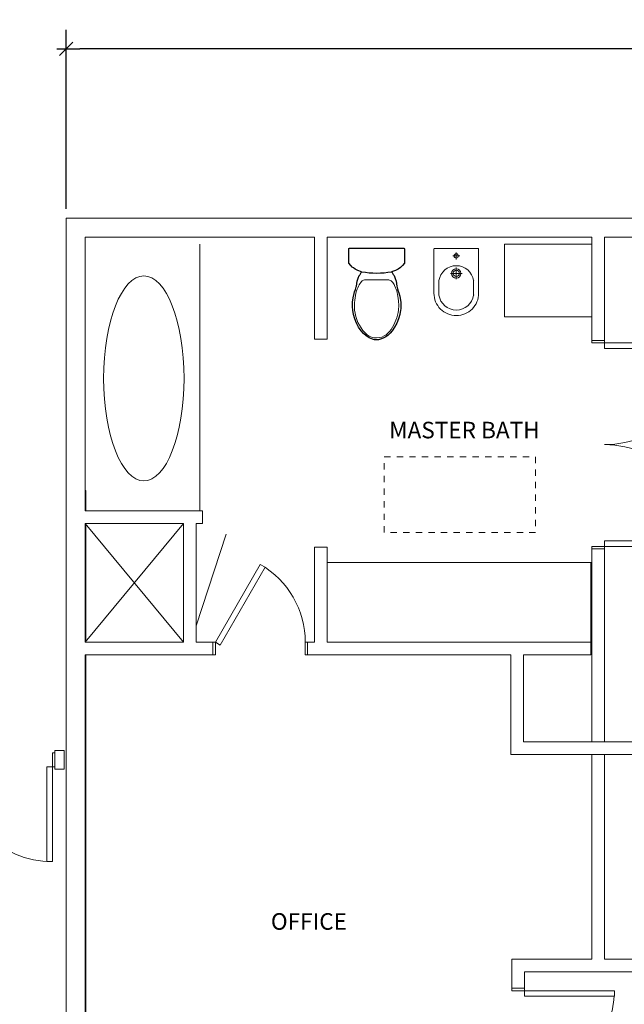
# Model space of a CAD drawing. Units: inches. Extents: x -3620 to 1093, y -833 to 1424.
# Drawn here: x -502 to -310, y 373 to 685 of the extents above; entities that cross this region are included whole.
import ezdxf

# ---------------------------------------------------------------- set-up
doc = ezdxf.new("R2010")
doc.units = ezdxf.units.IN
doc.header["$LTSCALE"] = 48
doc.header["$MEASUREMENT"] = 0
doc.header["$PDMODE"] = 1
doc.header["$PDSIZE"] = -2
doc.linetypes.add('VW-01 Short Dashed', pattern=[0.083312, 0.041656, -0.041656])
for name, color, linetype, lineweight in [('Dimension', 7, 'Continuous', 5), ('None', 7, 'Continuous', 5), ('Plumbing-Fixtures', 7, 'Continuous', 25), ('Sills', 7, 'Continuous', 5)]:
    doc.layers.add(name, color=color, linetype=linetype, lineweight=lineweight)
doc.styles.add('Century Gothic', font='Century Gothic')
doc.dimstyles.new('Arch', dxfattribs={"dimtxt": 5.251736, "dimasz": 4.242188, "dimexe": 6, "dimexo": 3, "dimgap": 3, "dimtad": 1, "dimdec": 3, "dimdsep": 46, "dimlunit": 4, "dimtxsty": 'Century Gothic', "dimblk": 'VW_SLASH', "dimblk1": 'VW_SLASH', "dimblk2": 'VW_SLASH', "dimcen": 0, "dimdle": 3, "dimazin": 0, "dimtfac": 1, "dimtdec": 3, "dimtix": 1, "dimtmove": 0, "dimatfit": 0, "dimldrblk": 'VW_FILLEDARROW', "dimfxl": 1, "dimfrac": 2, "dimtolj": 1, "dimarcsym": 0})

# ---------------------------------------------------------------- blocks, each defined once
blk = doc.blocks.new('Group-16')
at = {"layer": 'None', "color": 7, "linetype": 'Continuous', "lineweight": 5}
for p, q in [((-15.75, 2.25), (-15.75, -2.25)), ((15.75, 2.25), (15.75, -2.25))]:
    blk.add_line(p, q, dxfattribs=at)
blk = doc.blocks.new('Group-17')
at = {"color": 255, "linetype": 'Continuous', "lineweight": 5}
for points in [[(-15.75, 2.25), (-15, 2.25), (-15, -2.25), (-15.75, -2.25)], [(15, 2.25), (15.75, 2.25), (15.75, -2.25), (15, -2.25)]]:
    blk.add_wipeout(points, dxfattribs=at).dxf.layer = 'None'
at = {"layer": 'None', "color": 7, "linetype": 'Continuous', "lineweight": 5, "flags": 128}
for points in [[(-15.75, 2.25), (-15, 2.25), (-15, -2.25), (-15.75, -2.25)], [(15, 2.25), (15.75, 2.25), (15.75, -2.25), (15, -2.25)]]:
    blk.add_lwpolyline(points, close=True, dxfattribs=at)
blk = doc.blocks.new('Group-18')
at = {"layer": 'None', "color": 7}
blk.add_blockref('Group-16', (0, 0), dxfattribs=at)
blk.add_blockref('Group-17', (0, 0), dxfattribs=at)
at = {"layer": 'None', "color": 7, "linetype": 'Continuous', "lineweight": 5}
for p, q in [((-15.75, 2.25), (-15, 2.25)), ((-15, 2.25), (-15, -2.25)), ((15.75, 2.25), (15, 2.25)), ((15, 2.25), (15, -2.25)), ((-15.75, -2.25), (-15, -2.25)), ((15.75, -2.25), (15, -2.25))]:
    blk.add_line(p, q, dxfattribs=at)
blk = doc.blocks.new('Group-19')
at = {"layer": 'None', "color": 7, "linetype": 'Continuous', "lineweight": 5}
blk.add_arc((-15, 2.25), 30, 0, 90, dxfattribs=at)
blk = doc.blocks.new('Group-20')
at = {"color": 255, "linetype": 'Continuous', "lineweight": 5}
blk.add_wipeout([(-15, 2.25), (-15, 32.25), (-13.25, 32.25), (-13.25, 2.25)], dxfattribs=at).dxf.layer = 'None'
at = {"layer": 'None', "color": 7, "linetype": 'Continuous', "lineweight": 5, "flags": 128}
blk.add_lwpolyline([(-15, 2.25), (-15, 32.25), (-13.25, 32.25), (-13.25, 2.25)], close=True, dxfattribs=at)
blk = doc.blocks.new('Group-21')
at = {"layer": 'None', "color": 7}
blk.add_blockref('Group-20', (0, 0), dxfattribs=at)
at = {"layer": 'None', "color": 7, "linetype": 'Continuous', "lineweight": 5}
for p, q in [((-15, 2.25), (-15, 32.25)), ((-15, 32.25), (-13.25, 32.25)), ((-13.25, 2.25), (-13.25, 32.25)), ((-15, 2.25), (-13.25, 2.25))]:
    blk.add_line(p, q, dxfattribs=at)
blk = doc.blocks.new('Group-22')
at = {"layer": 'Sills', "color": 7}
blk.add_blockref('Group-21', (0, 0), dxfattribs=at)
blk = doc.blocks.new('Door (2D)-2')
at = {"layer": 'None', "color": 7, "linetype": 'Continuous', "lineweight": 13, "flags": 128}
for points in [[(-15.75, 0), (-15.75, 3), (-15.75, 3), (-15.75, 3)], [(-15.75, 0), (-15.75, -3), (-15.75, -3), (-15.75, -3)], [(15.75, 0), (15.75, 3), (15.75, 3), (15.75, 3)], [(15.75, 0), (15.75, -3), (15.75, -3), (15.75, -3)]]:
    blk.add_lwpolyline(points, dxfattribs=at)
at = {"layer": 'None', "color": 7}
blk.add_blockref('Group-18', (0, 0), dxfattribs=at)
at = {"layer": 'Sills', "color": 7}
blk.add_blockref('Group-19', (0, 0), dxfattribs=at)
at = {"layer": 'None', "color": 7}
blk.add_blockref('Group-22', (0, 0), dxfattribs=at)
blk = doc.blocks.new('Group-190')
at = {"layer": 'None', "color": 7, "linetype": 'Continuous', "lineweight": 5}
for p, q in [((-15, 2), (-15, -2)), ((15, 2), (15, -2))]:
    blk.add_line(p, q, dxfattribs=at)
blk = doc.blocks.new('Group-191')
at = {"color": 255, "linetype": 'Continuous', "lineweight": 5}
for points in [[(-15, 2), (-14.25, 2), (-14.25, -2), (-15, -2)], [(14.25, 2), (15, 2), (15, -2), (14.25, -2)]]:
    blk.add_wipeout(points, dxfattribs=at).dxf.layer = 'None'
at = {"layer": 'None', "color": 7, "linetype": 'Continuous', "lineweight": 5, "flags": 128}
for points in [[(-15, 2), (-14.25, 2), (-14.25, -2), (-15, -2)], [(14.25, 2), (15, 2), (15, -2), (14.25, -2)]]:
    blk.add_lwpolyline(points, close=True, dxfattribs=at)
blk = doc.blocks.new('Group-192')
at = {"layer": 'None', "color": 7}
blk.add_blockref('Group-190', (0, 0), dxfattribs=at)
blk.add_blockref('Group-191', (0, 0), dxfattribs=at)
at = {"layer": 'None', "color": 7, "linetype": 'Continuous', "lineweight": 5}
for p, q in [((-15, 2), (-14.25, 2)), ((-14.25, 2), (-14.25, -2)), ((15, 2), (14.25, 2)), ((14.25, 2), (14.25, -2)), ((-15, -2), (-14.25, -2)), ((15, -2), (14.25, -2))]:
    blk.add_line(p, q, dxfattribs=at)
blk = doc.blocks.new('Group-193')
at = {"layer": 'None', "color": 7, "linetype": 'Continuous', "lineweight": 5}
blk.add_arc((-14.25, 2), 28.5, 0, 90, dxfattribs=at)
blk = doc.blocks.new('Group-194')
at = {"color": 255, "linetype": 'Continuous', "lineweight": 5}
blk.add_wipeout([(-14.25, 2), (-14.25, 30.5), (-12.5, 30.5), (-12.5, 2)], dxfattribs=at).dxf.layer = 'None'
at = {"layer": 'None', "color": 7, "linetype": 'Continuous', "lineweight": 5, "flags": 128}
blk.add_lwpolyline([(-14.25, 2), (-14.25, 30.5), (-12.5, 30.5), (-12.5, 2)], close=True, dxfattribs=at)
blk = doc.blocks.new('Group-195')
at = {"layer": 'None', "color": 7}
blk.add_blockref('Group-194', (0, 0), dxfattribs=at)
at = {"layer": 'None', "color": 7, "linetype": 'Continuous', "lineweight": 5}
for p, q in [((-14.25, 2), (-14.25, 30.5)), ((-14.25, 30.5), (-12.5, 30.5)), ((-12.5, 2), (-12.5, 30.5)), ((-14.25, 2), (-12.5, 2))]:
    blk.add_line(p, q, dxfattribs=at)
blk = doc.blocks.new('Group-196')
at = {"layer": 'Sills', "color": 7}
blk.add_blockref('Group-195', (0, 0), dxfattribs=at)
blk = doc.blocks.new('Door (2D)-16')
at = {"layer": 'None', "color": 7, "linetype": 'Continuous', "lineweight": 13, "flags": 128}
for points in [[(-15, 0), (-15, 2), (-15, 2), (-15, 2)], [(-15, 0), (-15, -2), (-15, -2), (-15, -2)], [(15, 0), (15, 2), (15, 2), (15, 2)], [(15, 0), (15, -2), (15, -2), (15, -2)]]:
    blk.add_lwpolyline(points, dxfattribs=at)
at = {"layer": 'None', "color": 7}
blk.add_blockref('Group-192', (0, 0), dxfattribs=at)
at = {"layer": 'Sills', "color": 7}
blk.add_blockref('Group-193', (0, 0), dxfattribs=at)
at = {"layer": 'None', "color": 7}
blk.add_blockref('Group-196', (0, 0), dxfattribs=at)
blk = doc.blocks.new('Group-198')
at = {"layer": 'None', "color": 7, "linetype": 'Continuous', "lineweight": 5}
for p, q in [((-33, 2), (-33, -2)), ((33, 2), (33, -2))]:
    blk.add_line(p, q, dxfattribs=at)
blk = doc.blocks.new('Group-199')
at = {"color": 255, "linetype": 'Continuous', "lineweight": 5}
for points in [[(-33, 2), (-32.25, 2), (-32.25, -2), (-33, -2)], [(32.25, 2), (33, 2), (33, -2), (32.25, -2)]]:
    blk.add_wipeout(points, dxfattribs=at).dxf.layer = 'None'
at = {"layer": 'None', "color": 7, "linetype": 'Continuous', "lineweight": 5, "flags": 128}
for points in [[(-33, 2), (-32.25, 2), (-32.25, -2), (-33, -2)], [(32.25, 2), (33, 2), (33, -2), (32.25, -2)]]:
    blk.add_lwpolyline(points, close=True, dxfattribs=at)
blk = doc.blocks.new('Group-200')
at = {"layer": 'None', "color": 7}
blk.add_blockref('Group-198', (0, 0), dxfattribs=at)
blk.add_blockref('Group-199', (0, 0), dxfattribs=at)
at = {"layer": 'None', "color": 7, "linetype": 'Continuous', "lineweight": 5}
for p, q in [((-33, 2), (-32.25, 2)), ((-32.25, 2), (-32.25, -2)), ((33, 2), (32.25, 2)), ((32.25, 2), (32.25, -2)), ((-33, -2), (-32.25, -2)), ((33, -2), (32.25, -2))]:
    blk.add_line(p, q, dxfattribs=at)
blk = doc.blocks.new('Group-201')
at = {"layer": 'None', "color": 7, "linetype": 'Continuous', "lineweight": 5}
blk.add_arc((-32.25, 2), 32.25, 0, 90, dxfattribs=at)
blk = doc.blocks.new('Group-202')
at = {"color": 255, "linetype": 'Continuous', "lineweight": 5}
blk.add_wipeout([(-32.25, 2), (-32.25, 34.25), (-30.5, 34.25), (-30.5, 2)], dxfattribs=at).dxf.layer = 'None'
at = {"layer": 'None', "color": 7, "linetype": 'Continuous', "lineweight": 5, "flags": 128}
blk.add_lwpolyline([(-32.25, 2), (-32.25, 34.25), (-30.5, 34.25), (-30.5, 2)], close=True, dxfattribs=at)
blk = doc.blocks.new('Group-203')
at = {"layer": 'None', "color": 7}
blk.add_blockref('Group-202', (0, 0), dxfattribs=at)
at = {"layer": 'None', "color": 7, "linetype": 'Continuous', "lineweight": 5}
for p, q in [((-32.25, 2), (-32.25, 34.25)), ((-32.25, 34.25), (-30.5, 34.25)), ((-30.5, 2), (-30.5, 34.25)), ((-32.25, 2), (-30.5, 2))]:
    blk.add_line(p, q, dxfattribs=at)
blk = doc.blocks.new('Group-204')
at = {"layer": 'Sills', "color": 7}
blk.add_blockref('Group-203', (0, 0), dxfattribs=at)
blk = doc.blocks.new('Group-205')
at = {"layer": 'None', "color": 7, "linetype": 'Continuous', "lineweight": 5}
blk.add_arc((32.25, 2), 32.25, 90, 180, dxfattribs=at)
blk = doc.blocks.new('Group-206')
at = {"color": 255, "linetype": 'Continuous', "lineweight": 5}
blk.add_wipeout([(32.25, 34.25), (32.25, 2), (30.5, 2), (30.5, 34.25)], dxfattribs=at).dxf.layer = 'None'
at = {"layer": 'None', "color": 7, "linetype": 'Continuous', "lineweight": 5, "flags": 128}
blk.add_lwpolyline([(32.25, 34.25), (32.25, 2), (30.5, 2), (30.5, 34.25)], close=True, dxfattribs=at)
blk = doc.blocks.new('Group-207')
at = {"layer": 'None', "color": 7}
blk.add_blockref('Group-206', (0, 0), dxfattribs=at)
at = {"layer": 'None', "color": 7, "linetype": 'Continuous', "lineweight": 5}
for p, q in [((30.5, 34.25), (30.5, 2)), ((32.25, 34.25), (30.5, 34.25)), ((32.25, 34.25), (32.25, 2)), ((32.25, 2), (30.5, 2))]:
    blk.add_line(p, q, dxfattribs=at)
blk = doc.blocks.new('Group-208')
at = {"layer": 'Sills', "color": 7}
blk.add_blockref('Group-207', (0, 0), dxfattribs=at)
blk = doc.blocks.new('Door (2D)-17')
at = {"layer": 'None', "color": 7, "linetype": 'Continuous', "lineweight": 13, "flags": 128}
for points in [[(-33, 0), (-33, 2), (-33, 2), (-33, 2)], [(-33, 0), (-33, -2), (-33, -2), (-33, -2)], [(33, 0), (33, 2), (33, 2), (33, 2)], [(33, 0), (33, -2), (33, -2), (33, -2)]]:
    blk.add_lwpolyline(points, dxfattribs=at)
at = {"layer": 'None', "color": 7}
blk.add_blockref('Group-200', (0, 0), dxfattribs=at)
at = {"layer": 'Sills', "color": 7}
for name in ['Group-201', 'Group-205']:
    blk.add_blockref(name, (0, 0), dxfattribs=at)
at = {"layer": 'None', "color": 7}
for name in ['Group-204', 'Group-208']:
    blk.add_blockref(name, (0, 0), dxfattribs=at)
blk = doc.blocks.new('Group-210')
at = {"layer": 'None', "color": 7, "linetype": 'Continuous', "lineweight": 5}
for p, q in [((-15, 2), (-15, -2)), ((15, 2), (15, -2))]:
    blk.add_line(p, q, dxfattribs=at)
blk = doc.blocks.new('Group-211')
at = {"color": 255, "linetype": 'Continuous', "lineweight": 5}
for points in [[(-15, 2), (-14.25, 2), (-14.25, -2), (-15, -2)], [(14.25, 2), (15, 2), (15, -2), (14.25, -2)]]:
    blk.add_wipeout(points, dxfattribs=at).dxf.layer = 'None'
at = {"layer": 'None', "color": 7, "linetype": 'Continuous', "lineweight": 5, "flags": 128}
for points in [[(-15, 2), (-14.25, 2), (-14.25, -2), (-15, -2)], [(14.25, 2), (15, 2), (15, -2), (14.25, -2)]]:
    blk.add_lwpolyline(points, close=True, dxfattribs=at)
blk = doc.blocks.new('Group-212')
at = {"layer": 'None', "color": 7}
blk.add_blockref('Group-210', (0, 0), dxfattribs=at)
blk.add_blockref('Group-211', (0, 0), dxfattribs=at)
at = {"layer": 'None', "color": 7, "linetype": 'Continuous', "lineweight": 5}
for p, q in [((-15, 2), (-14.25, 2)), ((-14.25, 2), (-14.25, -2)), ((15, 2), (14.25, 2)), ((14.25, 2), (14.25, -2)), ((-15, -2), (-14.25, -2)), ((15, -2), (14.25, -2))]:
    blk.add_line(p, q, dxfattribs=at)
blk = doc.blocks.new('Group-213')
at = {"layer": 'None', "color": 7, "linetype": 'Continuous', "lineweight": 5}
blk.add_arc((-14.25, 2), 28.5, 0, 60, dxfattribs=at)
blk = doc.blocks.new('Group-214')
at = {"color": 255, "linetype": 'Continuous', "lineweight": 5}
blk.add_wipeout([(-14.25, 2), (0, 26.68), (1.52, 25.81), (-12.73, 1.12)], dxfattribs=at).dxf.layer = 'None'
at = {"layer": 'None', "color": 7, "linetype": 'Continuous', "lineweight": 5, "flags": 128}
blk.add_lwpolyline([(-14.25, 2), (0, 26.68), (1.52, 25.81), (-12.73, 1.12)], close=True, dxfattribs=at)
blk = doc.blocks.new('Group-215')
at = {"layer": 'None', "color": 7}
blk.add_blockref('Group-214', (0, 0), dxfattribs=at)
at = {"layer": 'None', "color": 7, "linetype": 'Continuous', "lineweight": 5}
for p, q in [((-14.25, 2), (0, 26.68)), ((-12.73, 1.13), (1.52, 25.81)), ((0, 26.68), (1.52, 25.81)), ((-14.25, 2), (-12.73, 1.13))]:
    blk.add_line(p, q, dxfattribs=at)
blk = doc.blocks.new('Group-216')
at = {"layer": 'Sills', "color": 7}
blk.add_blockref('Group-215', (0, 0), dxfattribs=at)
blk = doc.blocks.new('Door (2D)-18')
at = {"layer": 'None', "color": 7, "linetype": 'Continuous', "lineweight": 13, "flags": 128}
for points in [[(-15, 0), (-15, 2), (-15, 2), (-15, 2)], [(-15, 0), (-15, -2), (-15, -2), (-15, -2)], [(15, 0), (15, 2), (15, 2), (15, 2)], [(15, 0), (15, -2), (15, -2), (15, -2)]]:
    blk.add_lwpolyline(points, dxfattribs=at)
at = {"layer": 'None', "color": 7}
blk.add_blockref('Group-212', (0, 0), dxfattribs=at)
at = {"layer": 'Sills', "color": 7}
blk.add_blockref('Group-213', (0, 0), dxfattribs=at)
at = {"layer": 'None', "color": 7}
blk.add_blockref('Group-216', (0, 0), dxfattribs=at)
blk = doc.blocks.new('Door (2D)-21')
at = {"layer": 'None', "color": 7, "linetype": 'Continuous', "lineweight": 13, "flags": 128}
for points in [[(-33, 0), (-33, 2), (-33, 2), (-33, 2)], [(-33, 0), (-33, -2), (-33, -2), (-33, -2)], [(33, 0), (33, 2), (33, 2), (33, 2)], [(33, 0), (33, -2), (33, -2), (33, -2)]]:
    blk.add_lwpolyline(points, dxfattribs=at)
blk = doc.blocks.new('Group-309')
at = {"color": 255, "linetype": 'Continuous', "lineweight": 25}
blk.add_wipeout([(-4.16, -28.12), (-4.91, -27.26), (-5.71, -26.07), (-6.39, -24.79), (-6.93, -23.46), (-7.33, -22.08), (-7.59, -20.66), (-7.68, -19.6), (-7.66, -18.54), (-7.63, -18.13), (-7.42, -16.75), (-7.11, -15.39), (-6.97, -14.89), (-6.67, -14.11), (-6.46, -13.31), (-6.42, -13.06), (-6.2, -11.53), (-5.89, -10.57), (-5.51, -9.69), (-5.48, -9.65), (-5.37, -9.47), (-5.25, -9.32), (-5.11, -9.16), (-4.79, -8.57), (-4.75, -8.49), (-5.94, -8.09), (-6.78, -7.67), (-7.38, -7.25), (-8.01, -6.97), (-7.93, -6.77), (-8.23, -6.5), (-8.81, -5.76), (-8.81, -1.28), (-8.8, -1.23), (-8.79, -1.18), (-8.77, -1.14), (-8.74, -1.1), (-8.71, -1.07), (-8.67, -1.04), (-8.63, -1.02), (-8.58, -1), (-8.53, -1), (8.53, -1), (8.58, -1), (8.63, -1.02), (8.67, -1.04), (8.71, -1.07), (8.74, -1.1), (8.77, -1.14), (8.79, -1.18), (8.8, -1.23), (8.81, -1.28), (8.81, -5.76), (8.23, -6.5), (7.54, -7.14), (6.78, -7.67), (5.94, -8.09), (4.75, -8.49), (4.79, -8.57), (5.11, -9.16), (5.25, -9.32), (5.27, -9.35), (5.39, -9.5), (5.51, -9.69), (5.91, -10.61), (6.2, -11.53), (6.42, -13.06), (6.59, -13.87), (6.87, -14.66), (6.97, -14.89), (7.32, -16.24), (7.56, -17.62), (7.63, -18.13), (7.69, -19.19), (7.64, -20.25), (7.59, -20.66), (7.33, -22.08), (6.93, -23.46), (6.39, -24.79), (5.71, -26.07), (4.91, -27.26), (4.32, -27.96), (3.65, -28.57), (2.91, -29.11), (2.12, -29.55), (1.27, -29.88), (0.64, -30.04), (0, -30.09), (-0.64, -30.04), (-1.27, -29.88), (-2.32, -29.45), (-3.29, -28.85)], dxfattribs=at).dxf.layer = 'None'
at = {"layer": 'None', "color": 7, "linetype": 'Continuous', "lineweight": 25, "flags": 128}
blk.add_lwpolyline([(-4.16, -28.12), (-4.91, -27.26), (-5.71, -26.07), (-6.39, -24.79), (-6.93, -23.46), (-7.33, -22.08), (-7.59, -20.66), (-7.68, -19.6), (-7.66, -18.54), (-7.63, -18.13), (-7.42, -16.75), (-7.11, -15.39), (-6.97, -14.89), (-6.67, -14.11), (-6.46, -13.31), (-6.42, -13.06), (-6.2, -11.53), (-5.89, -10.57), (-5.51, -9.69), (-5.48, -9.65), (-5.37, -9.47), (-5.25, -9.32), (-5.11, -9.16), (-4.79, -8.57), (-4.75, -8.49), (-5.94, -8.09), (-6.78, -7.67), (-7.38, -7.25), (-8.01, -6.97), (-7.93, -6.77), (-8.23, -6.5), (-8.81, -5.76), (-8.81, -1.28), (-8.8, -1.23), (-8.79, -1.18), (-8.77, -1.14), (-8.74, -1.1), (-8.71, -1.07), (-8.67, -1.04), (-8.63, -1.02), (-8.58, -1), (-8.53, -1), (8.53, -1), (8.58, -1), (8.63, -1.02), (8.67, -1.04), (8.71, -1.07), (8.74, -1.1), (8.77, -1.14), (8.79, -1.18), (8.8, -1.23), (8.81, -1.28), (8.81, -5.76), (8.23, -6.5), (7.54, -7.14), (6.78, -7.67), (5.94, -8.09), (4.75, -8.49), (4.79, -8.57), (5.11, -9.16), (5.25, -9.32), (5.27, -9.35), (5.39, -9.5), (5.51, -9.69), (5.91, -10.61), (6.2, -11.53), (6.42, -13.06), (6.59, -13.87), (6.87, -14.66), (6.97, -14.89), (7.32, -16.24), (7.56, -17.62), (7.63, -18.13), (7.69, -19.19), (7.64, -20.25), (7.59, -20.66), (7.33, -22.08), (6.93, -23.46), (6.39, -24.79), (5.71, -26.07), (4.91, -27.26), (4.32, -27.96), (3.65, -28.57), (2.91, -29.11), (2.12, -29.55), (1.27, -29.88), (0.64, -30.04), (0, -30.09), (-0.64, -30.04), (-1.27, -29.88), (-2.32, -29.45), (-3.29, -28.85)], close=True, dxfattribs=at)
at = {"layer": 'None', "color": 7, "linetype": 'Continuous', "lineweight": 13, "flags": 128}
blk.add_lwpolyline([(5.71, -12.89), (6.35, -14.52), (6.74, -16.23), (6.96, -17.69), (7.04, -19.16), (6.97, -20.64, -0.10815), (4.58, -26.81, -0.110035), (2.37, -28.86, -0.334407), (-3.65, -27.91, -0.168467), (-6.97, -20.64, -0.094145), (-6.35, -14.52, -0.019186), (-5.55, -12.6), (-4.85, -11.59, -0.209609), (-3.84, -11.11), (3.84, -11.11, -0.201109), (4.85, -11.59, -0.06577)], format="xyb", close=True, dxfattribs=at)
at = {"layer": 'None', "color": 7, "linetype": 'Continuous', "lineweight": 25}
blk.add_arc((0, 18.85), 27.75, 260.1498, 279.8508, dxfattribs=at)
blk = doc.blocks.new('Sanitary Fixt Kohler Toilet K-11451 (2D)')
at = {"layer": 'None', "color": 7}
blk.add_blockref('Group-309', (0, 0), dxfattribs=at)
at = {"layer": 'None', "color": 0, "flags": 1}
for tag in ['Item_Short_Name', 'Item_Description', 'Manufacturer', 'Part_Number', 'Quantity-Imperial', 'Unit-Imperial', 'Quantity-Metric', 'Unit-Metric', 'ID-CSI_Masterformat', 'ID-CSI_Uniformat', 'ID-CI_SfB', 'ID-UniClass', 'ID-User_Defined', 'IFC_UUID', 'instanceID', 'prm0_name', 'prm0_type', 'prm0_value', 'prm1_name', 'prm1_type', 'prm1_value', 'prm2_name', 'prm2_type', 'prm2_value', 'prm3_name', 'prm3_type', 'prm3_value', 'prm4_name', 'prm4_type', 'prm4_value', 'prm5_name', 'prm5_type', 'prm5_value', 'prm6_name', 'prm6_type', 'prm6_value', 'prm7_name', 'prm7_type', 'prm7_value', 'prm8_name', 'prm8_type', 'prm8_value', 'prm9_name', 'prm9_type', 'prm9_value']:
    blk.add_attdef(tag, (-8.81, -30.09), '', height=0.00709, dxfattribs=at)
blk = doc.blocks.new('Sanitary Fixtures Duravit Bidet 025615  (2D)')
at = {"color": 255, "linetype": 'Continuous', "lineweight": 9}
blk.add_wipeout([(-6.89, 0), (-6.93, 0), (-6.97, -0.01), (-7, -0.03), (-7.03, -0.06), (-7.05, -0.09), (-7.07, -0.12), (-7.08, -0.16), (-7.09, -0.2), (-7.09, -14.17), (-6.95, -15.56), (-6.55, -16.89), (-5.89, -18.11), (-5.01, -19.18), (-3.94, -20.07), (-2.71, -20.72), (-1.38, -21.12), (0, -21.26), (1.38, -21.12), (2.71, -20.72), (3.94, -20.07), (5.01, -19.18), (5.89, -18.11), (6.55, -16.89), (6.95, -15.56), (7.09, -14.17), (7.09, -0.2), (7.08, -0.16), (7.07, -0.12), (7.05, -0.09), (7.03, -0.06), (7, -0.03), (6.97, -0.01), (6.93, 0), (6.89, 0)], dxfattribs=at).dxf.layer = 'None'
at = {"layer": 'None', "color": 7, "linetype": 'Continuous', "lineweight": 9}
for p, q in [((1.08, -2.36), (-1.08, -2.36)), ((0, -3.44), (0, -1.28)), ((0, -9.74), (0, -6)), ((-1.87, -7.87), (1.87, -7.87)), ((-5.5, -14.72), (-5.5, -10.2)), ((5.5, -14.72), (5.5, -10.2))]:
    blk.add_line(p, q, dxfattribs=at)
at = {"layer": 'None', "color": 7, "linetype": 'Continuous', "lineweight": 9, "flags": 128}
blk.add_lwpolyline([(-6.89, 0, 0.414214), (-7.09, -0.2), (-7.09, -14.17, 0.414214), (0, -21.26, 0.414214), (7.09, -14.17), (7.09, -0.2, 0.414214), (6.89, 0)], format="xyb", close=True, dxfattribs=at)
at = {"layer": 'None', "color": 7, "linetype": 'Continuous', "lineweight": 9}
for centre, radius in [((0, -2.36), 0.689), ((0, -7.87), 1.48), ((0, -7.87), 1.02)]:
    blk.add_circle(centre, radius, dxfattribs=at)
for centre, radius, start, end in [((0, -10.99), 5.56, 8.4103, 171.5897), ((-5.31, -10.2), 0.197, 171.5897, 180), ((5.31, -10.2), 0.197, 0, 8.4103), ((-5.31, -14.72), 0.197, 180, 188.4103), ((0, -13.94), 5.56, 188.4103, 351.5897), ((5.31, -14.72), 0.197, 351.5897, 0)]:
    blk.add_arc(centre, radius, start, end, dxfattribs=at)
at = {"layer": 'None', "color": 0, "flags": 1}
for tag in ['IFC_UUID', 'instanceID', 'prm0_name', 'prm0_type', 'prm0_value', 'prm1_name', 'prm1_type', 'prm1_value', 'prm2_name', 'prm2_type', 'prm2_value', 'prm3_name', 'prm3_type', 'prm3_value', 'prm4_name', 'prm4_type', 'prm4_value', 'prm5_name', 'prm5_type', 'prm5_value', 'prm6_name', 'prm6_type', 'prm6_value', 'prm7_name', 'prm7_type', 'prm7_value', 'prm8_name', 'prm8_type', 'prm8_value', 'prm9_name', 'prm9_type', 'prm9_value', 'Item_Short_Name', 'Item_Description', 'Manufacturer', 'Part_Number', 'Quantity-Imperial', 'Unit-Imperial', 'Quantity-Metric', 'Unit-Metric', 'ID-CSI_Masterformat', 'ID-CSI_Uniformat', 'ID-CI_SfB', 'ID-UniClass', 'ID-User_Defined']:
    blk.add_attdef(tag, (-7.09, -21.26), '', height=0.00709, dxfattribs=at)
blk = doc.blocks.new('VW_SLASH')
at = {"color": 0, "linetype": 'ByBlock', "lineweight": -2}
blk.add_line((0.707, 0), (-1, 0), dxfattribs=at)
at = {"color": 0, "linetype": 'Continuous', "lineweight": 20, "flags": 128}
blk.add_lwpolyline([(0.5, 0.5), (-0.5, -0.5)], dxfattribs=at)
blk = doc.blocks.new('*D352')
at = {"layer": 'Defpoints', "color": 0}
for p in [(-487.33, 676), (-487.33, 622.29), (662.67, 622.29)]:
    blk.add_point(p, dxfattribs=at)
at = {"layer": 'Dimension', "color": 0, "linetype": 'Continuous', "lineweight": -2}
for p, q in [((-487.33, 625.29), (-487.33, 682)), ((662.67, 625.29), (662.67, 682)), ((658.43, 676), (-483.08, 676))]:
    blk.add_line(p, q, dxfattribs=at)
at = {"layer": 'Dimension', "color": 0, "lineweight": -2, "xscale": 4.2421875, "yscale": 4.2421875, "zscale": 4.2421875, "rotation": 180}
blk.add_blockref('VW_SLASH', (-487.33, 676), dxfattribs=at)
at = {"layer": 'Dimension', "color": 0, "lineweight": -2, "xscale": 4.2421875, "yscale": 4.2421875, "zscale": 4.2421875}
blk.add_blockref('VW_SLASH', (662.67, 676), dxfattribs=at)
at = {"layer": 'Dimension', "color": 0, "lineweight": 13, "insert": (87.67, 681.76), "char_height": 5.2517, "attachment_point": 5, "style": 'Century Gothic'}
blk.add_mtext('\\A1;95\'-10"', dxfattribs=at)
blk = doc.blocks.new('VW_FILLEDARROW')
at = {"linetype": 'Continuous', "lineweight": 0}
blk.add_hatch(color=0, dxfattribs=at).paths.add_polyline_path([(-1.414, 0.379), (0, 0), (-1.414, -0.379)])
at = {"color": 0, "linetype": 'Continuous', "lineweight": 5, "flags": 128}
blk.add_lwpolyline([(-1.414, 0.379), (0, 0), (-1.414, -0.379)], close=True, dxfattribs=at)

msp = doc.modelspace()

# ---------------------------------------------------------------- linework, layer by layer
at = {"layer": 'None', "color": 7, "linetype": 'Continuous', "lineweight": 13}
for p, q in [((-404.6293, 616.2932), (-320.7941, 616.2932)), ((-316.7941, 616.2932), (-78.3966, 616.2932)), ((-346.1325, 378.1691), (-346.1325, 387.3877)), ((-342.1325, 378.1691), (-342.1325, 383.3877))]:
    msp.add_line(p, q, dxfattribs=at)
at = {"layer": 'None', "color": 7, "linetype": 'VW-01 Short Dashed', "lineweight": 5, "flags": 128}
msp.add_lwpolyline([(-386.6161, 546.6518), (-338.6161, 546.6518), (-338.6161, 522.6518), (-386.6161, 522.6518)], close=True, dxfattribs=at)

# ---------------------------------------------------------------- block references
at = {"layer": 'Plumbing-Fixtures', "color": 7}
for name, p in [('Sanitary Fixt Kohler Toilet K-11451 (2D)', (-388.9798, 613.8037)), ('Sanitary Fixtures Duravit Bidet 025615  (2D)', (-363.7399, 612.665))]:
    msp.add_blockref(name, p, dxfattribs=at)

# ---------------------------------------------------------------- wipeouts: each hides what was drawn before it
at = {"color": 255, "linetype": 'Continuous', "lineweight": 13}
for points in [[(-462.75, 539), (-463.9997, 539.1565), (-465.2374, 539.6245), (-466.4511, 540.3994), (-467.6292, 541.4739), (-468.7603, 542.8376), (-469.8335, 544.4772), (-470.8385, 546.3772), (-471.7656, 548.519), (-472.6059, 550.8822), (-473.3512, 553.444), (-473.9945, 556.1796), (-474.5295, 559.0628), (-474.951, 562.0657), (-475.255, 565.1596), (-475.4386, 568.3144), (-475.5, 571.5), (-475.4386, 574.6856), (-475.255, 577.8404), (-474.951, 580.9343), (-474.5295, 583.9372), (-473.9945, 586.8204), (-473.3512, 589.556), (-472.6059, 592.1178), (-471.7656, 594.481), (-470.8385, 596.6228), (-469.8335, 598.5228), (-468.7603, 600.1624), (-467.6292, 601.5261), (-466.4511, 602.6006), (-465.2374, 603.3755), (-463.9997, 603.8435), (-462.75, 604), (-461.5003, 603.8435), (-460.2626, 603.3755), (-459.0489, 602.6006), (-457.8708, 601.5261), (-456.7397, 600.1624), (-455.6665, 598.5228), (-454.6615, 596.6228), (-453.7344, 594.481), (-452.8941, 592.1178), (-452.1488, 589.556), (-451.5055, 586.8204), (-450.9705, 583.9372), (-450.549, 580.9343), (-450.245, 577.8404), (-450.0614, 574.6856), (-450, 571.5), (-450.0614, 568.3144), (-450.245, 565.1596), (-450.549, 562.0657), (-450.9705, 559.0628), (-451.5055, 556.1796), (-452.1488, 553.444), (-452.8941, 550.8822), (-453.7344, 548.519), (-454.6615, 546.3772), (-455.6665, 544.4772), (-456.7397, 542.8376), (-457.8708, 541.4739), (-459.0489, 540.3994), (-460.2626, 539.6245), (-461.5003, 539.1565)], [(-385, 550.8132), (-337.8597, 550.8132), (-337.8597, 559.7599), (-385, 559.7599)], [(-422.5, 395.0533), (-397.4635, 395.0533), (-397.4635, 404), (-422.5, 404)]]:
    msp.add_wipeout(points, dxfattribs=at).dxf.layer = 'None'
at = {"color": 255, "linetype": 'Continuous', "lineweight": 5}
msp.add_wipeout([(-488, 453.5886), (-488, 447.5886), (-490.9575, 447.5886), (-490.9575, 453.5886)], dxfattribs=at).dxf.layer = 'None'

# ---------------------------------------------------------------- next in the draw order: linework, layer by layer
at = {"layer": 'None', "color": 7, "linetype": 'Continuous', "lineweight": 13}
for p, q in [((-488, 453.5886), (-490.9575, 453.5886)), ((-488, 453.5886), (-488, 447.5886)), ((-488, 447.5886), (-490.9575, 447.5886))]:
    msp.add_line(p, q, dxfattribs=at)
msp.add_ellipse((-462.75, 571.5), major_axis=(0, 32.5), ratio=0.39230769, dxfattribs=at)

# ---------------------------------------------------------------- next in the draw order: block references
at = {"layer": 'None', "color": 7, "rotation": 270}
msp.add_blockref('Door (2D)-16', (-344.1325, 363.1691), dxfattribs=at)

# ---------------------------------------------------------------- next in the draw order: texts
at = {"layer": 'None', "color": 7, "attachment_point": 1, "line_spacing_factor": 1.026243, "style": 'Century Gothic'}
for s, insert, char_height in [('MASTER BATH', (-385, 557.7516), 5.251736), ('OFFICE', (-422.5, 401.9917), 5.25174)]:
    msp.add_mtext(s, dxfattribs=dict(at, insert=insert, char_height=char_height))

# ---------------------------------------------------------------- next in the draw order: wipeouts: each hides what was drawn before it
at = {"color": 255, "linetype": 'Continuous', "lineweight": 5}
for points in [[(-316.7941, 583.4986), (-320.7941, 583.4986), (-320.7941, 616.2932), (-316.7941, 616.2932)], [(-342.1325, 383.3877), (-346.1325, 387.3877), (-227.5596, 387.3877), (-223.5596, 383.3877)]]:
    msp.add_wipeout(points, dxfattribs=at).dxf.layer = 'None'

# ---------------------------------------------------------------- next in the draw order: linework, layer by layer
at = {"layer": 'None', "color": 7, "linetype": 'Continuous', "lineweight": 13}
for p, q in [((-320.7941, 583.4986), (-320.7941, 616.2932)), ((-316.7941, 583.4986), (-316.7941, 616.2932)), ((-346.1325, 387.3877), (-320.7941, 387.3877)), ((-316.7941, 387.3877), (-227.5596, 387.3877)), ((-342.1325, 383.3877), (-223.5596, 383.3877))]:
    msp.add_line(p, q, dxfattribs=at)

# ---------------------------------------------------------------- next in the draw order: block references
at = {"layer": 'None', "color": 7, "rotation": 180}
msp.add_blockref('Door (2D)-2', (-506.7075, 450.5886), dxfattribs=at)

# ---------------------------------------------------------------- next in the draw order: wipeouts: each hides what was drawn before it
at = {"color": 255, "linetype": 'Continuous', "lineweight": 5}
msp.add_wipeout([(-487.1477, 536), (-481.1477, 536), (-481.1477, 297), (-487.1477, 297)], dxfattribs=at).dxf.layer = 'None'

# ---------------------------------------------------------------- next in the draw order: linework, layer by layer
at = {"layer": 'None', "color": 7, "linetype": 'Continuous', "lineweight": 13}
for p, q in [((-487.1477, 536), (-487.1477, 297)), ((-487.1477, 536), (-481.1477, 536)), ((-481.1477, 536), (-481.1477, 297))]:
    msp.add_line(p, q, dxfattribs=at)

# ---------------------------------------------------------------- next in the draw order: wipeouts: each hides what was drawn before it
at = {"color": 255, "linetype": 'Continuous', "lineweight": 13}
msp.add_wipeout([(-348.5, 614.1014), (-320.7941, 614.1014), (-320.7941, 591), (-348.5, 591)], dxfattribs=at).dxf.layer = 'None'
at = {"color": 255, "linetype": 'Continuous', "lineweight": 5}
msp.add_wipeout([(-316.7941, 387.3877), (-320.7941, 387.3877), (-320.7941, 517.4986), (-316.7941, 517.4986)], dxfattribs=at).dxf.layer = 'None'

# ---------------------------------------------------------------- next in the draw order: linework, layer by layer
at = {"layer": 'None', "color": 7, "linetype": 'Continuous', "lineweight": 13}
for p, q in [((-320.7941, 387.3877), (-320.7941, 517.4986)), ((-316.7941, 387.3877), (-316.7941, 517.4986))]:
    msp.add_line(p, q, dxfattribs=at)
at = {"layer": 'None', "color": 7, "linetype": 'Continuous', "lineweight": 13, "flags": 128}
msp.add_lwpolyline([(-348.5, 614.1014), (-320.7941, 614.1014), (-320.7941, 591), (-348.5, 591)], close=True, dxfattribs=at)

# ---------------------------------------------------------------- next in the draw order: wipeouts: each hides what was drawn before it
at = {"color": 255, "linetype": 'Continuous', "lineweight": 5}
msp.add_wipeout([(-481.325, 337.12), (-487.325, 337.12), (-487.325, 622.2932), (-481.325, 616.2932)], dxfattribs=at).dxf.layer = 'None'

# ---------------------------------------------------------------- next in the draw order: linework, layer by layer
at = {"layer": 'None', "color": 7, "linetype": 'Continuous', "lineweight": 13}
for p, q in [((-487.325, 337.12), (-487.325, 622.2932)), ((-487.325, 622.2932), (-71.7955, 622.2932)), ((-481.325, 529.478), (-481.325, 616.2932)), ((-481.325, 616.2932), (-408.6293, 616.2932)), ((-481.325, 487.8649), (-481.325, 525.478)), ((-481.325, 337.12), (-481.325, 483.8649))]:
    msp.add_line(p, q, dxfattribs=at)

# ---------------------------------------------------------------- next in the draw order: block references
at = {"layer": 'None', "color": 7, "xscale": -1, "rotation": 270}
msp.add_blockref('Door (2D)-17', (-318.7941, 550.4986), dxfattribs=at)

# ---------------------------------------------------------------- next in the draw order: dimensions: what is measured, and where the dimension line sits
at = {"layer": 'Dimension', "color": 7, "linetype": 'Continuous', "lineweight": 13}
dim = msp.add_linear_dim(base=(-487.325, 676), p1=(662.675, 622.2932), p2=(-487.325, 622.2932), dimstyle='Arch', override={"dimgap": 3, "dimpost": '<>', "dimtxsty": 'Century Gothic', "dimtmove": 2}, dxfattribs=at)
dim.commit()
dim.dimension.update_dxf_attribs({"geometry": '*D352', "text_midpoint": (87.675, 681.7572)})

# ---------------------------------------------------------------- next in the draw order: wipeouts: each hides what was drawn before it
at = {"color": 255, "linetype": 'Continuous', "lineweight": 5}
msp.add_wipeout([(-410.8456, 483.8649), (-410.8456, 487.8649), (-321.1397, 487.8649), (-321.1397, 483.8649)], dxfattribs=at).dxf.layer = 'None'

# ---------------------------------------------------------------- next in the draw order: linework, layer by layer
at = {"layer": 'None', "color": 7, "linetype": 'Continuous', "lineweight": 13}
for p, q in [((-381.7158, 487.8649), (-381.7158, 513.0994)), ((-410.8456, 487.8649), (-408.6293, 487.8649)), ((-404.6293, 487.8649), (-321.1397, 487.8649)), ((-321.1397, 483.8649), (-321.1397, 487.8649)), ((-410.8456, 483.8649), (-346.4236, 483.8649)), ((-342.4236, 483.8649), (-321.1397, 483.8649))]:
    msp.add_line(p, q, dxfattribs=at)

# ---------------------------------------------------------------- next in the draw order: wipeouts: each hides what was drawn before it
at = {"color": 255, "linetype": 'Continuous', "lineweight": 5}
for points in [[(-404.6293, 583.9832), (-408.6293, 583.9832), (-408.6293, 616.2932), (-404.6293, 616.2932)], [(-481.325, 525.478), (-481.325, 529.478), (-444.1354, 529.478), (-444.1354, 525.478)], [(-481.325, 483.8649), (-481.325, 487.8649), (-440.8456, 487.8649), (-440.8456, 483.8649)]]:
    msp.add_wipeout(points, dxfattribs=at).dxf.layer = 'None'

# ---------------------------------------------------------------- next in the draw order: linework, layer by layer
at = {"layer": 'None', "color": 7, "linetype": 'Continuous', "lineweight": 13}
for p, q in [((-408.6293, 583.9832), (-408.6293, 616.2932)), ((-404.6293, 583.9832), (-404.6293, 616.2932)), ((-444.9772, 614.1014), (-444.9772, 529.478)), ((-481.325, 529.478), (-444.1354, 529.478)), ((-444.1354, 525.478), (-444.1354, 529.478)), ((-481.325, 525.478), (-450.1931, 525.478)), ((-446.1931, 525.478), (-444.1354, 525.478)), ((-481.325, 487.8649), (-450.1931, 487.8649)), ((-446.1931, 487.8649), (-440.8456, 487.8649)), ((-481.325, 483.8649), (-440.8456, 483.8649))]:
    msp.add_line(p, q, dxfattribs=at)

# ---------------------------------------------------------------- next in the draw order: wipeouts: each hides what was drawn before it
at = {"color": 255, "linetype": 'Continuous', "lineweight": 5}
for points in [[(-404.6293, 487.8649), (-408.6293, 487.8649), (-408.6293, 517.9832), (-404.6293, 517.9832)], [(-346.4236, 483.8649), (-342.4236, 483.8649), (-342.4236, 456.26), (-346.4236, 452.26)]]:
    msp.add_wipeout(points, dxfattribs=at).dxf.layer = 'None'

# ---------------------------------------------------------------- next in the draw order: linework, layer by layer
at = {"layer": 'None', "color": 7, "linetype": 'Continuous', "lineweight": 13}
for p, q in [((-408.6293, 487.8649), (-408.6293, 517.9832)), ((-404.6293, 487.8649), (-404.6293, 517.9832)), ((-404.6293, 513.0994), (-320.7941, 513.0994)), ((-346.4236, 483.8649), (-346.4236, 452.26)), ((-342.4236, 483.8649), (-342.4236, 456.26))]:
    msp.add_line(p, q, dxfattribs=at)

# ---------------------------------------------------------------- next in the draw order: block references
at = {"layer": 'None', "color": 7, "xscale": -1, "rotation": 90}
msp.add_blockref('Door (2D)-21', (-406.6293, 550.9832), dxfattribs=at)
at = {"layer": 'None', "color": 7}
msp.add_blockref('Door (2D)-18', (-425.8456, 485.8649), dxfattribs=at)

# ---------------------------------------------------------------- next in the draw order: wipeouts: each hides what was drawn before it
at = {"color": 255, "linetype": 'Continuous', "lineweight": 5}
msp.add_wipeout([(-450.1931, 525.478), (-446.1931, 525.478), (-446.1931, 487.8649), (-450.1931, 487.8649)], dxfattribs=at).dxf.layer = 'None'

# ---------------------------------------------------------------- next in the draw order: linework, layer by layer
at = {"layer": 'None', "color": 7, "linetype": 'Continuous', "lineweight": 13}
for p, q in [((-481.325, 525.478), (-450.1931, 487.8649)), ((-450.1931, 525.478), (-481.325, 487.8649)), ((-450.1931, 525.478), (-450.1931, 487.8649)), ((-446.1931, 525.478), (-446.1931, 487.8649)), ((-446.1931, 493.083), (-436.625, 522.125))]:
    msp.add_line(p, q, dxfattribs=at)

# ---------------------------------------------------------------- next in the draw order: wipeouts: each hides what was drawn before it
at = {"color": 255, "linetype": 'Continuous', "lineweight": 13}
msp.add_wipeout([(-404.6293, 513.0994), (-321.1397, 513.0994), (-321.1397, 487.8649), (-404.6293, 487.8649)], dxfattribs=at).dxf.layer = 'None'
at = {"color": 255, "linetype": 'Continuous', "lineweight": 5}
msp.add_wipeout([(-346.4236, 452.26), (-342.4236, 456.26), (-283.9087, 456.26), (-283.9087, 452.26)], dxfattribs=at).dxf.layer = 'None'

# ---------------------------------------------------------------- next in the draw order: linework, layer by layer
at = {"layer": 'None', "color": 7, "linetype": 'Continuous', "lineweight": 13}
for p, q in [((-342.4236, 456.26), (-283.9087, 456.26)), ((-346.4236, 452.26), (-283.9087, 452.26))]:
    msp.add_line(p, q, dxfattribs=at)
at = {"layer": 'None', "color": 7, "linetype": 'Continuous', "lineweight": 13, "flags": 128}
msp.add_lwpolyline([(-404.6293, 513.0994), (-321.1397, 513.0994), (-321.1397, 487.8649), (-404.6293, 487.8649)], close=True, dxfattribs=at)

doc.saveas('drawing.dxf')
